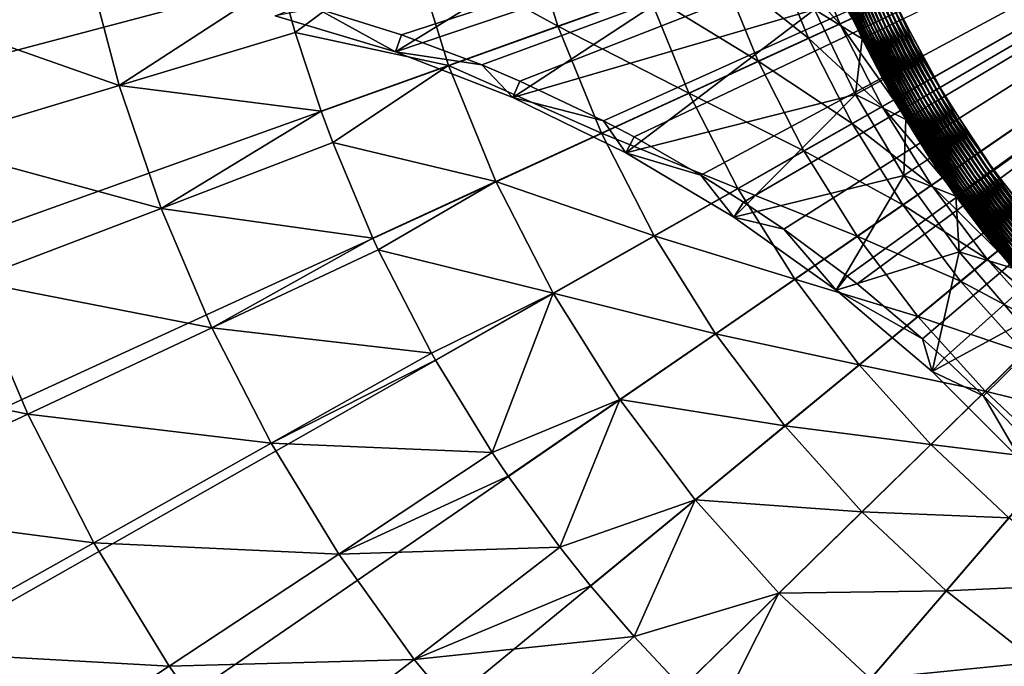
# Model space of a CAD drawing. Extents: x -136 to 136, y -174 to 36.
# Drawn here: x -112 to -105, y -7 to -3 of the extents above; entities that cross this region are included whole.
import ezdxf

# ---------------------------------------------------------------- set-up
doc = ezdxf.new("R2010")
doc.units = 0
doc.header["$MEASUREMENT"] = 0
doc.layers.add('L1', color=7, linetype='Continuous')
doc.layers.add('L4', color=7, linetype='Continuous')

msp = doc.modelspace()

# ---------------------------------------------------------------- linework, layer by layer
at = {"layer": 'L1', "color": 7}
for points in [[(-109.8856, -2.856066, 62.47882), (-109.3248, -3.030557, 62.48077), (-100, 0, 62.5)], [(-109.3248, -3.030557, 62.48077), (-108.7971, -3.228287, 62.48244), (-100, 0, 62.5)], [(-108.7971, -3.228287, 62.48244), (-108.5458, -3.334512, 62.48317), (-100, 0, 62.5)], [(-108.5458, -3.334512, 62.48317), (-107.9972, -3.595025, 62.48462), (-100, 0, 62.5)], [(-107.9972, -3.595025, 62.48462), (-107.7945, -3.701764, 62.48511), (-100, 0, 62.5)], [(-107.7945, -3.701764, 62.48511), (-107.3572, -3.952711, 62.48605), (-100, 0, 62.5)], [(-107.3572, -3.952711, 62.48605), (-107.0761, -4.129805, 62.48658), (-100, 0, 62.5)], [(-107.0761, -4.129805, 62.48658), (-106.8124, -4.308092, 62.48701), (-100, 0, 62.5)], [(-106.8124, -4.308092, 62.48701), (-106.3956, -4.61571, 62.48756), (-100, 0, 62.5)], [(-106.3956, -4.61571, 62.48756), (-106.331, -4.666373, 62.48763), (-100, 0, 62.5)], [(-100, 0, 62.5), (-106.331, -4.666373, 62.48763), (-105.9002, -5.027241, 62.48798)], [(-100, 0, 37), (-105.7538, -3.432912, 37), (-106.0276, -2.925583, 37)], [(-105.9002, -5.027241, 62.48798), (-105.7575, -5.15616, 62.48805), (-100, 0, 62.5)], [(-105.7575, -5.15616, 62.48805), (-105.4991, -5.402605, 62.48811), (-100, 0, 62.5)], [(-100, 0, 37), (-105.4373, -3.914825, 37), (-105.7538, -3.432912, 37)], [(-105.4991, -5.402605, 62.48811), (-105.1662, -5.747463, 62.48806), (-100, 0, 62.5)], [(-105.0807, -4.367753, 37), (-105.4373, -3.914825, 37), (-100, 0, 37)], [(-107.0034, -1.68935, 49), (-109.363, -3.141828, 49), (-110.1551, -2.905997, 49)], [(-106.8323, -2.285146, 49), (-109.363, -3.141828, 49), (-107.0034, -1.68935, 49)], [(-106.8323, -2.285146, 49), (-108.593, -3.442267, 49), (-109.363, -3.141828, 49)], [(-106.6106, -2.864024, 49), (-108.593, -3.442267, 49), (-106.8323, -2.285146, 49)], [(-106.4159, -2.457547, 37.05309), (-106.1809, -2.999989, 37.05309), (-106.4352, -2.464932, 37.0687)], [(-106.3954, -2.449708, 37.03932), (-106.1612, -2.99042, 37.03932), (-106.4159, -2.457547, 37.05309)], [(-106.4159, -2.457547, 37.05309), (-106.1612, -2.99042, 37.03932), (-106.1809, -2.999989, 37.05309)], [(-106.3739, -2.441474, 37.0275), (-106.1404, -2.980368, 37.0275), (-106.3954, -2.449708, 37.03932)], [(-106.3954, -2.449708, 37.03932), (-106.1404, -2.980368, 37.0275), (-106.1612, -2.99042, 37.03932)], [(-106.3515, -2.432905, 37.0177), (-106.1189, -2.969909, 37.0177), (-106.3739, -2.441474, 37.0275)], [(-106.3739, -2.441474, 37.0275), (-106.1189, -2.969909, 37.0177), (-106.1404, -2.980368, 37.0275)], [(-106.3285, -2.424067, 37.01), (-106.0967, -2.959119, 37.01), (-106.3515, -2.432905, 37.0177)], [(-106.3515, -2.432905, 37.0177), (-106.0967, -2.959119, 37.01), (-106.1189, -2.969909, 37.0177)], [(-106.3049, -2.415024, 37.00446), (-106.0739, -2.94808, 37.00446), (-106.3285, -2.424067, 37.01)], [(-106.3285, -2.424067, 37.01), (-106.0739, -2.94808, 37.00446), (-106.0967, -2.959119, 37.01)], [(-106.2809, -2.405843, 37.00112), (-106.0508, -2.936874, 37.00112), (-106.3049, -2.415024, 37.00446)], [(-106.3049, -2.415024, 37.00446), (-106.0508, -2.936874, 37.00112), (-106.0739, -2.94808, 37.00446)], [(-106.2809, -2.405843, 37.00112), (-106.0276, -2.925583, 37), (-106.0508, -2.936874, 37.00112)], [(-106.5319, -2.501972, 37.24333), (-106.2926, -3.05422, 37.24333), (-106.5354, -2.503327, 37.26893)], [(-106.5354, -2.503327, 37.26893), (-106.2926, -3.05422, 37.24333), (-106.296, -3.055874, 37.26893)], [(-106.296, -3.055874, 37.26893), (-106.4231, -2.7828, 37.29476), (-106.5354, -2.503327, 37.26893)], [(-106.5263, -2.499833, 37.21815), (-106.2872, -3.051609, 37.21815), (-106.5319, -2.501972, 37.24333)], [(-106.5319, -2.501972, 37.24333), (-106.2872, -3.051609, 37.21815), (-106.2926, -3.05422, 37.24333)], [(-106.5187, -2.496925, 37.19358), (-106.2799, -3.048059, 37.19358), (-106.5263, -2.499833, 37.21815)], [(-106.5263, -2.499833, 37.21815), (-106.2799, -3.048059, 37.19358), (-106.2872, -3.051609, 37.21815)], [(-106.5091, -2.493271, 37.1698), (-106.2707, -3.043598, 37.1698), (-106.5187, -2.496925, 37.19358)], [(-106.5187, -2.496925, 37.19358), (-106.2707, -3.043598, 37.1698), (-106.2799, -3.048059, 37.19358)], [(-106.4977, -2.488897, 37.14699), (-106.2597, -3.038259, 37.14699), (-106.5091, -2.493271, 37.1698)], [(-106.5091, -2.493271, 37.1698), (-106.2597, -3.038259, 37.14699), (-106.2707, -3.043598, 37.1698)], [(-106.4845, -2.483836, 37.12532), (-106.247, -3.032081, 37.12532), (-106.4977, -2.488897, 37.14699)], [(-106.4977, -2.488897, 37.14699), (-106.247, -3.032081, 37.12532), (-106.2597, -3.038259, 37.14699)], [(-106.4696, -2.478126, 37.10494), (-106.2326, -3.02511, 37.10494), (-106.4845, -2.483836, 37.12532)], [(-106.4845, -2.483836, 37.12532), (-106.2326, -3.02511, 37.10494), (-106.247, -3.032081, 37.12532)], [(-106.4531, -2.471809, 37.08602), (-106.2167, -3.017399, 37.08602), (-106.4696, -2.478126, 37.10494)], [(-106.4696, -2.478126, 37.10494), (-106.2167, -3.017399, 37.08602), (-106.2326, -3.02511, 37.10494)], [(-106.4352, -2.464932, 37.0687), (-106.1994, -3.009005, 37.0687), (-106.4531, -2.471809, 37.08602)], [(-106.4531, -2.471809, 37.08602), (-106.1994, -3.009005, 37.0687), (-106.2167, -3.017399, 37.08602)], [(-106.4352, -2.464932, 37.0687), (-106.1809, -2.999989, 37.05309), (-106.1994, -3.009005, 37.0687)], [(-106.6106, -2.864024, 49), (-106.4231, -2.7828, 37.29476), (-106.2974, -3.056559, 37.29476)], [(-106.296, -3.055874, 37.26893), (-106.2974, -3.056559, 37.29476), (-106.4231, -2.7828, 37.29476)], [(-109.8856, -2.856066, 62.47882), (-110.1551, -2.905997, 49), (-109.363, -3.141828, 49)], [(-109.8856, -2.856066, 62.47882), (-109.363, -3.141828, 49), (-109.3248, -3.030557, 62.48077)], [(-106.6106, -2.864024, 49), (-107.8505, -3.805263, 49), (-108.593, -3.442267, 49)], [(-106.3399, -3.421698, 49), (-107.8505, -3.805263, 49), (-106.6106, -2.864024, 49)], [(-106.6106, -2.864024, 49), (-106.2974, -3.056559, 37.29476), (-106.3399, -3.421698, 49)], [(-106.1189, -2.969909, 37.0177), (-105.8409, -3.484924, 37.0177), (-106.1404, -2.980368, 37.0275)], [(-106.0967, -2.959119, 37.01), (-105.8197, -3.472263, 37.01), (-106.1189, -2.969909, 37.0177)], [(-106.1189, -2.969909, 37.0177), (-105.8197, -3.472263, 37.01), (-105.8409, -3.484924, 37.0177)], [(-106.0739, -2.94808, 37.00446), (-105.798, -3.45931, 37.00446), (-106.0967, -2.959119, 37.01)], [(-106.0967, -2.959119, 37.01), (-105.798, -3.45931, 37.00446), (-105.8197, -3.472263, 37.01)], [(-106.0508, -2.936874, 37.00112), (-105.776, -3.44616, 37.00112), (-106.0739, -2.94808, 37.00446)], [(-106.0739, -2.94808, 37.00446), (-105.776, -3.44616, 37.00112), (-105.798, -3.45931, 37.00446)], [(-106.0276, -2.925583, 37), (-105.7538, -3.432912, 37), (-106.0508, -2.936874, 37.00112)], [(-106.0508, -2.936874, 37.00112), (-105.7538, -3.432912, 37), (-105.776, -3.44616, 37.00112)], [(-109.3248, -3.030557, 62.48077), (-109.363, -3.141828, 49), (-108.7971, -3.228287, 62.48244)], [(-106.2597, -3.038259, 37.14699), (-105.9754, -3.565127, 37.14699), (-106.2707, -3.043598, 37.1698)], [(-106.247, -3.032081, 37.12532), (-105.9632, -3.557877, 37.12532), (-106.2597, -3.038259, 37.14699)], [(-106.2597, -3.038259, 37.14699), (-105.9632, -3.557877, 37.12532), (-105.9754, -3.565127, 37.14699)], [(-106.2326, -3.02511, 37.10494), (-105.9495, -3.549698, 37.10494), (-106.247, -3.032081, 37.12532)], [(-106.247, -3.032081, 37.12532), (-105.9495, -3.549698, 37.10494), (-105.9632, -3.557877, 37.12532)], [(-106.2167, -3.017399, 37.08602), (-105.9343, -3.54065, 37.08602), (-106.2326, -3.02511, 37.10494)], [(-106.2326, -3.02511, 37.10494), (-105.9343, -3.54065, 37.08602), (-105.9495, -3.549698, 37.10494)], [(-106.1994, -3.009005, 37.0687), (-105.9178, -3.530799, 37.0687), (-106.2167, -3.017399, 37.08602)], [(-106.2167, -3.017399, 37.08602), (-105.9178, -3.530799, 37.0687), (-105.9343, -3.54065, 37.08602)], [(-106.1809, -2.999989, 37.05309), (-105.9001, -3.520221, 37.05309), (-106.1994, -3.009005, 37.0687)], [(-106.1994, -3.009005, 37.0687), (-105.9001, -3.520221, 37.05309), (-105.9178, -3.530799, 37.0687)], [(-106.1612, -2.99042, 37.03932), (-105.8813, -3.508992, 37.03932), (-106.1809, -2.999989, 37.05309)], [(-106.1809, -2.999989, 37.05309), (-105.8813, -3.508992, 37.03932), (-105.9001, -3.520221, 37.05309)], [(-106.1404, -2.980368, 37.0275), (-105.8615, -3.497197, 37.0275), (-106.1612, -2.99042, 37.03932)], [(-106.1612, -2.99042, 37.03932), (-105.8615, -3.497197, 37.0275), (-105.8813, -3.508992, 37.03932)], [(-106.1404, -2.980368, 37.0275), (-105.8409, -3.484924, 37.0177), (-105.8615, -3.497197, 37.0275)], [(-106.3399, -3.421698, 49), (-106.2974, -3.056559, 37.29476), (-106.1601, -3.324657, 37.29476)], [(-106.1601, -3.324657, 37.29476), (-106.2974, -3.056559, 37.29476), (-106.296, -3.055874, 37.26893)], [(-106.2926, -3.05422, 37.24333), (-106.0067, -3.583856, 37.24333), (-106.296, -3.055874, 37.26893)], [(-106.296, -3.055874, 37.26893), (-106.0067, -3.583856, 37.24333), (-106.01, -3.585797, 37.26893)], [(-106.296, -3.055874, 37.26893), (-106.01, -3.585797, 37.26893), (-106.1601, -3.324657, 37.29476)], [(-106.2872, -3.051609, 37.21815), (-106.0016, -3.580791, 37.21815), (-106.2926, -3.05422, 37.24333)], [(-106.2926, -3.05422, 37.24333), (-106.0016, -3.580791, 37.21815), (-106.0067, -3.583856, 37.24333)], [(-106.2799, -3.048059, 37.19358), (-105.9946, -3.576626, 37.19358), (-106.2872, -3.051609, 37.21815)], [(-106.2872, -3.051609, 37.21815), (-105.9946, -3.576626, 37.19358), (-106.0016, -3.580791, 37.21815)], [(-106.2707, -3.043598, 37.1698), (-105.9859, -3.571392, 37.1698), (-106.2799, -3.048059, 37.19358)], [(-106.2799, -3.048059, 37.19358), (-105.9859, -3.571392, 37.1698), (-105.9946, -3.576626, 37.19358)], [(-106.2707, -3.043598, 37.1698), (-105.9754, -3.565127, 37.14699), (-105.9859, -3.571392, 37.1698)], [(-108.7971, -3.228287, 62.48244), (-109.363, -3.141828, 49), (-108.593, -3.442267, 49)], [(-108.7971, -3.228287, 62.48244), (-108.593, -3.442267, 49), (-108.5458, -3.334512, 62.48317)], [(-108.5458, -3.334512, 62.48317), (-108.593, -3.442267, 49), (-107.9972, -3.595025, 62.48462)], [(-106.3399, -3.421698, 49), (-106.1601, -3.324657, 37.29476), (-106.0113, -3.5866, 37.29476)], [(-106.01, -3.585797, 37.26893), (-106.0113, -3.5866, 37.29476), (-106.1601, -3.324657, 37.29476)], [(-106.3399, -3.421698, 49), (-107.1405, -4.228335, 49), (-107.8505, -3.805263, 49)], [(-106.0223, -3.954038, 49), (-107.1405, -4.228335, 49), (-106.3399, -3.421698, 49)], [(-106.3399, -3.421698, 49), (-106.0113, -3.5866, 37.29476), (-106.0223, -3.954038, 49)], [(-107.9972, -3.595025, 62.48462), (-108.593, -3.442267, 49), (-107.8505, -3.805263, 49)], [(-105.8409, -3.484924, 37.0177), (-105.5197, -3.974138, 37.0177), (-105.8615, -3.497197, 37.0275)], [(-105.8197, -3.472263, 37.01), (-105.4997, -3.9597, 37.01), (-105.8409, -3.484924, 37.0177)], [(-105.8409, -3.484924, 37.0177), (-105.4997, -3.9597, 37.01), (-105.5197, -3.974138, 37.0177)], [(-105.798, -3.45931, 37.00446), (-105.4792, -3.944928, 37.00446), (-105.8197, -3.472263, 37.01)], [(-105.8197, -3.472263, 37.01), (-105.4792, -3.944928, 37.00446), (-105.4997, -3.9597, 37.01)], [(-105.776, -3.44616, 37.00112), (-105.4583, -3.929933, 37.00112), (-105.798, -3.45931, 37.00446)], [(-105.798, -3.45931, 37.00446), (-105.4583, -3.929933, 37.00112), (-105.4792, -3.944928, 37.00446)], [(-105.7538, -3.432912, 37), (-105.4373, -3.914825, 37), (-105.776, -3.44616, 37.00112)], [(-105.776, -3.44616, 37.00112), (-105.4373, -3.914825, 37), (-105.4583, -3.929933, 37.00112)], [(-105.9632, -3.557877, 37.12532), (-105.6353, -4.057333, 37.12532), (-105.9754, -3.565127, 37.14699)], [(-105.9495, -3.549698, 37.10494), (-105.6223, -4.048005, 37.10494), (-105.9632, -3.557877, 37.12532)], [(-105.9632, -3.557877, 37.12532), (-105.6223, -4.048005, 37.10494), (-105.6353, -4.057333, 37.12532)], [(-105.9343, -3.54065, 37.08602), (-105.608, -4.037687, 37.08602), (-105.9495, -3.549698, 37.10494)], [(-105.9495, -3.549698, 37.10494), (-105.608, -4.037687, 37.08602), (-105.6223, -4.048005, 37.10494)], [(-105.9178, -3.530799, 37.0687), (-105.5924, -4.026453, 37.0687), (-105.9343, -3.54065, 37.08602)], [(-105.9343, -3.54065, 37.08602), (-105.5924, -4.026453, 37.0687), (-105.608, -4.037687, 37.08602)], [(-105.9001, -3.520221, 37.05309), (-105.5756, -4.01439, 37.05309), (-105.9178, -3.530799, 37.0687)], [(-105.9178, -3.530799, 37.0687), (-105.5756, -4.01439, 37.05309), (-105.5924, -4.026453, 37.0687)], [(-105.8813, -3.508992, 37.03932), (-105.5579, -4.001584, 37.03932), (-105.9001, -3.520221, 37.05309)], [(-105.9001, -3.520221, 37.05309), (-105.5579, -4.001584, 37.03932), (-105.5756, -4.01439, 37.05309)], [(-105.8615, -3.497197, 37.0275), (-105.5392, -3.988134, 37.0275), (-105.8813, -3.508992, 37.03932)], [(-105.8813, -3.508992, 37.03932), (-105.5392, -3.988134, 37.0275), (-105.5579, -4.001584, 37.03932)], [(-105.8615, -3.497197, 37.0275), (-105.5197, -3.974138, 37.0177), (-105.5392, -3.988134, 37.0275)], [(-107.9972, -3.595025, 62.48462), (-107.8505, -3.805263, 49), (-107.7945, -3.701764, 62.48511)], [(-106.0223, -3.954038, 49), (-106.0113, -3.5866, 37.29476), (-105.8515, -3.841901, 37.29476)], [(-106.01, -3.585797, 37.26893), (-105.8515, -3.841901, 37.29476), (-106.0113, -3.5866, 37.29476)], [(-106.0067, -3.583856, 37.24333), (-105.6764, -4.086958, 37.24333), (-106.01, -3.585797, 37.26893)], [(-106.01, -3.585797, 37.26893), (-105.6764, -4.086958, 37.24333), (-105.6795, -4.089172, 37.26893)], [(-105.6795, -4.089172, 37.26893), (-105.8515, -3.841901, 37.29476), (-106.01, -3.585797, 37.26893)], [(-106.0016, -3.580791, 37.21815), (-105.6716, -4.083463, 37.21815), (-106.0067, -3.583856, 37.24333)], [(-106.0067, -3.583856, 37.24333), (-105.6716, -4.083463, 37.21815), (-105.6764, -4.086958, 37.24333)], [(-105.9946, -3.576626, 37.19358), (-105.665, -4.078714, 37.19358), (-106.0016, -3.580791, 37.21815)], [(-106.0016, -3.580791, 37.21815), (-105.665, -4.078714, 37.19358), (-105.6716, -4.083463, 37.21815)], [(-105.9859, -3.571392, 37.1698), (-105.6567, -4.072744, 37.1698), (-105.9946, -3.576626, 37.19358)], [(-105.9946, -3.576626, 37.19358), (-105.6567, -4.072744, 37.1698), (-105.665, -4.078714, 37.19358)], [(-105.9754, -3.565127, 37.14699), (-105.6468, -4.0656, 37.14699), (-105.9859, -3.571392, 37.1698)], [(-105.9859, -3.571392, 37.1698), (-105.6468, -4.0656, 37.14699), (-105.6567, -4.072744, 37.1698)], [(-105.9754, -3.565127, 37.14699), (-105.6353, -4.057333, 37.12532), (-105.6468, -4.0656, 37.14699)], [(-107.7945, -3.701764, 62.48511), (-107.8505, -3.805263, 49), (-107.3572, -3.952711, 62.48605)], [(-107.3572, -3.952711, 62.48605), (-107.8505, -3.805263, 49), (-107.1405, -4.228335, 49)], [(-106.0223, -3.954038, 49), (-105.8515, -3.841901, 37.29476), (-105.6808, -4.090087, 37.29476)], [(-105.6795, -4.089172, 37.26893), (-105.6808, -4.090087, 37.29476), (-105.8515, -3.841901, 37.29476)], [(-105.4792, -3.944928, 37.00446), (-105.1198, -4.40134, 37.00446), (-105.4997, -3.9597, 37.01)], [(-105.4583, -3.929933, 37.00112), (-105.1003, -4.384609, 37.00112), (-105.4792, -3.944928, 37.00446)], [(-105.4792, -3.944928, 37.00446), (-105.1003, -4.384609, 37.00112), (-105.1198, -4.40134, 37.00446)], [(-105.4373, -3.914825, 37), (-105.0807, -4.367753, 37), (-105.4583, -3.929933, 37.00112)], [(-105.4583, -3.929933, 37.00112), (-105.0807, -4.367753, 37), (-105.1003, -4.384609, 37.00112)], [(-107.3572, -3.952711, 62.48605), (-107.1405, -4.228335, 49), (-107.0761, -4.129805, 62.48658)], [(-106.0223, -3.954038, 49), (-106.4679, -4.708595, 49), (-107.1405, -4.228335, 49)], [(-105.6601, -4.457104, 49), (-106.4679, -4.708595, 49), (-106.0223, -3.954038, 49)], [(-106.0223, -3.954038, 49), (-105.6808, -4.090087, 37.29476), (-105.6601, -4.457104, 49)], [(-105.5579, -4.001584, 37.03932), (-105.1933, -4.464551, 37.03932), (-105.5756, -4.01439, 37.05309)], [(-105.5392, -3.988134, 37.0275), (-105.1758, -4.449544, 37.0275), (-105.5579, -4.001584, 37.03932)], [(-105.5579, -4.001584, 37.03932), (-105.1758, -4.449544, 37.0275), (-105.1933, -4.464551, 37.03932)], [(-105.5197, -3.974138, 37.0177), (-105.1577, -4.433929, 37.0177), (-105.5392, -3.988134, 37.0275)], [(-105.5392, -3.988134, 37.0275), (-105.1577, -4.433929, 37.0177), (-105.1758, -4.449544, 37.0275)], [(-105.4997, -3.9597, 37.01), (-105.1389, -4.41782, 37.01), (-105.5197, -3.974138, 37.0177)], [(-105.5197, -3.974138, 37.0177), (-105.1389, -4.41782, 37.01), (-105.1577, -4.433929, 37.0177)], [(-105.4997, -3.9597, 37.01), (-105.1198, -4.40134, 37.00446), (-105.1389, -4.41782, 37.01)], [(-105.6567, -4.072744, 37.1698), (-105.2856, -4.543943, 37.1698), (-105.665, -4.078714, 37.19358)], [(-105.6468, -4.0656, 37.14699), (-105.2764, -4.535972, 37.14699), (-105.6567, -4.072744, 37.1698)], [(-105.6567, -4.072744, 37.1698), (-105.2764, -4.535972, 37.14699), (-105.2856, -4.543943, 37.1698)], [(-105.6353, -4.057333, 37.12532), (-105.2656, -4.526749, 37.12532), (-105.6468, -4.0656, 37.14699)], [(-105.6468, -4.0656, 37.14699), (-105.2656, -4.526749, 37.12532), (-105.2764, -4.535972, 37.14699)], [(-105.6223, -4.048005, 37.10494), (-105.2535, -4.516342, 37.10494), (-105.6353, -4.057333, 37.12532)], [(-105.6353, -4.057333, 37.12532), (-105.2535, -4.516342, 37.10494), (-105.2656, -4.526749, 37.12532)], [(-105.608, -4.037687, 37.08602), (-105.2401, -4.50483, 37.08602), (-105.6223, -4.048005, 37.10494)], [(-105.6223, -4.048005, 37.10494), (-105.2401, -4.50483, 37.08602), (-105.2535, -4.516342, 37.10494)], [(-105.5924, -4.026453, 37.0687), (-105.2256, -4.492297, 37.0687), (-105.608, -4.037687, 37.08602)], [(-105.608, -4.037687, 37.08602), (-105.2256, -4.492297, 37.0687), (-105.2401, -4.50483, 37.08602)], [(-105.5756, -4.01439, 37.05309), (-105.2099, -4.478837, 37.05309), (-105.5924, -4.026453, 37.0687)], [(-105.5924, -4.026453, 37.0687), (-105.2099, -4.478837, 37.05309), (-105.2256, -4.492297, 37.0687)], [(-105.5756, -4.01439, 37.05309), (-105.1933, -4.464551, 37.03932), (-105.2099, -4.478837, 37.05309)], [(-107.0761, -4.129805, 62.48658), (-107.1405, -4.228335, 49), (-106.8124, -4.308092, 62.48701)], [(-105.4995, -4.3307, 37.29476), (-105.6808, -4.090087, 37.29476), (-105.6795, -4.089172, 37.26893)], [(-105.6601, -4.457104, 49), (-105.6808, -4.090087, 37.29476), (-105.4995, -4.3307, 37.29476)], [(-105.6764, -4.086958, 37.24333), (-105.3041, -4.559801, 37.24333), (-105.6795, -4.089172, 37.26893)], [(-105.6795, -4.089172, 37.26893), (-105.3041, -4.559801, 37.24333), (-105.307, -4.562271, 37.26893)], [(-105.6795, -4.089172, 37.26893), (-105.307, -4.562271, 37.26893), (-105.4995, -4.3307, 37.29476)], [(-105.6716, -4.083463, 37.21815), (-105.2995, -4.555903, 37.21815), (-105.6764, -4.086958, 37.24333)], [(-105.6764, -4.086958, 37.24333), (-105.2995, -4.555903, 37.21815), (-105.3041, -4.559801, 37.24333)], [(-105.665, -4.078714, 37.19358), (-105.2934, -4.550604, 37.19358), (-105.6716, -4.083463, 37.21815)], [(-105.6716, -4.083463, 37.21815), (-105.2934, -4.550604, 37.19358), (-105.2995, -4.555903, 37.21815)], [(-105.665, -4.078714, 37.19358), (-105.2856, -4.543943, 37.1698), (-105.2934, -4.550604, 37.19358)], [(-106.8124, -4.308092, 62.48701), (-107.1405, -4.228335, 49), (-106.4679, -4.708595, 49)], [(-106.8124, -4.308092, 62.48701), (-106.4679, -4.708595, 49), (-106.3956, -4.61571, 62.48756)], [(-105.6601, -4.457104, 49), (-105.4995, -4.3307, 37.29476), (-105.3081, -4.563293, 37.29476)], [(-105.307, -4.562271, 37.26893), (-105.3081, -4.563293, 37.29476), (-105.4995, -4.3307, 37.29476)], [(-105.6601, -4.457104, 49), (-105.8372, -5.242761, 49), (-106.4679, -4.708595, 49)], [(-105.256, -4.927171, 49), (-105.8372, -5.242761, 49), (-105.6601, -4.457104, 49)], [(-105.6601, -4.457104, 49), (-105.3081, -4.563293, 37.29476), (-105.256, -4.927171, 49)], [(-106.4679, -4.708595, 49), (-106.331, -4.666373, 62.48763), (-106.3956, -4.61571, 62.48756)], [(-106.4679, -4.708595, 49), (-105.9002, -5.027241, 62.48798), (-106.331, -4.666373, 62.48763)], [(-105.8372, -5.242761, 49), (-105.9002, -5.027241, 62.48798), (-106.4679, -4.708595, 49)], [(-105.256, -4.927171, 49), (-105.2528, -5.827184, 49), (-105.8372, -5.242761, 49)], [(-105.8372, -5.242761, 49), (-105.7575, -5.15616, 62.48805), (-105.9002, -5.027241, 62.48798)], [(-105.8372, -5.242761, 49), (-105.4991, -5.402605, 62.48811), (-105.7575, -5.15616, 62.48805)], [(-105.2528, -5.827184, 49), (-105.4991, -5.402605, 62.48811), (-105.8372, -5.242761, 49)], [(-105.2528, -5.827184, 49), (-105.1662, -5.747463, 62.48806), (-105.4991, -5.402605, 62.48811)]]:
    msp.add_3dface(points, dxfattribs=at)
at = {"layer": 'L4', "color": 7}
for points in [[(-100, 0), (-129.5566, -5.138794), (-129.8889, -2.578944)], [(-129.0054, -7.660599), (-129.5566, -5.138794), (-100, 0)], [(-100, 0), (-128.2395, -10.12569), (-129.0054, -7.660599)], [(-100, 0), (-127.2645, -12.51581), (-128.2395, -10.12569)], [(-126.0877, -14.81327), (-127.2645, -12.51581), (-100, 0)], [(-100, 0), (-124.7177, -17.00105), (-126.0877, -14.81327)], [(-100, 0), (-123.1647, -19.06297), (-124.7177, -17.00105)], [(-121.4402, -20.98375), (-123.1647, -19.06297), (-100, 0)], [(-100, 0), (-119.557, -22.74917), (-121.4402, -20.98375)], [(-100, 0), (-117.5289, -24.34617), (-119.557, -22.74917)], [(-115.3711, -25.76292), (-117.5289, -24.34617), (-100, 0)], [(-100, 0), (-113.0995, -26.98893), (-115.3711, -25.76292)], [(-100, 0), (-110.7309, -28.01512), (-113.0995, -26.98893)], [(-108.2829, -28.83389), (-110.7309, -28.01512), (-100, 0)], [(-100, 0), (-105.7735, -29.43919), (-108.2829, -28.83389)], [(-100, 0, 37), (-106.0904, -2.795801, 37), (-105.8275, -3.309012, 37)], [(-105.8275, -3.309012, 37), (-105.5215, -3.797723, 37), (-100, 0, 37)], [(-100, 0), (-103.2214, -29.82654), (-105.7735, -29.43919)], [(-100, 0, 37), (-105.5215, -3.797723, 37), (-105.1746, -4.258317, 37)], [(-108.5215, -2.250619, 26.55308), (-109.2591, -2.445418, 24.62737), (-108.2965, -2.97484, 26.55308)], [(-108.5215, -2.250619, 26.55308), (-108.2965, -2.97484, 26.55308), (-107.7011, -2.761336, 28.52543)], [(-106.6745, -2.393223, 34.6335), (-106.8882, -2.469877, 32.57468), (-106.444, -2.958132, 34.6335)], [(-106.6745, -2.393223, 34.6335), (-106.444, -2.958132, 34.6335), (-106.363, -2.920954, 36.70289)], [(-110.1194, -2.67262, 22.75691), (-110.0226, -3.01535, 22.75691), (-109.2591, -2.445418, 24.62737)], [(-109.2591, -2.445418, 24.62737), (-110.0226, -3.01535, 22.75691), (-109.0146, -3.232324, 24.62737)], [(-109.2591, -2.445418, 24.62737), (-109.0146, -3.232324, 24.62737), (-108.2965, -2.97484, 26.55308)], [(-106.8882, -2.469877, 32.57468), (-107.231, -2.592764, 30.53562), (-106.6504, -3.052879, 32.57468)], [(-106.8882, -2.469877, 32.57468), (-106.6504, -3.052879, 32.57468), (-106.444, -2.958132, 34.6335)], [(-111.1801, -3.363579, 20.58103), (-111.3958, -2.538514, 20.58103), (-112.6993, -2.828888, 18.48056)], [(-110.1194, -2.67262, 22.75691), (-111.3958, -2.538514, 20.58103), (-111.1801, -3.363579, 20.58103)], [(-107.231, -2.592764, 30.53562), (-107.7011, -2.761336, 28.52543), (-106.9813, -3.204773, 30.53562)], [(-107.231, -2.592764, 30.53562), (-106.9813, -3.204773, 30.53562), (-106.6504, -3.052879, 32.57468)], [(-111.1801, -3.363579, 20.58103), (-110.0226, -3.01535, 22.75691), (-110.1194, -2.67262, 22.75691)], [(-107.7011, -2.761336, 28.52543), (-108.2965, -2.97484, 26.55308), (-107.4352, -3.413136, 28.52543)], [(-107.7011, -2.761336, 28.52543), (-107.4352, -3.413136, 28.52543), (-106.9813, -3.204773, 30.53562)], [(-111.1801, -3.363579, 20.58103), (-112.6993, -2.828888, 18.48056), (-112.4589, -3.748331, 18.48056)], [(-106.1831, -2.838357, 36.98213), (-106.205, -2.848392, 36.97223), (-105.9371, -3.371256, 36.97223)], [(-106.1605, -2.828001, 36.9899), (-106.1831, -2.838357, 36.98213), (-105.9162, -3.359378, 36.98213)], [(-106.1831, -2.838357, 36.98213), (-105.9371, -3.371256, 36.97223), (-105.9162, -3.359378, 36.98213)], [(-106.1375, -2.817403, 36.9955), (-106.1605, -2.828001, 36.9899), (-105.8946, -3.347122, 36.9899)], [(-106.1605, -2.828001, 36.9899), (-105.9162, -3.359378, 36.98213), (-105.8946, -3.347122, 36.9899)], [(-106.114, -2.806643, 36.99887), (-106.1375, -2.817403, 36.9955), (-105.8725, -3.334579, 36.9955)], [(-106.1375, -2.817403, 36.9955), (-105.8946, -3.347122, 36.9899), (-105.8725, -3.334579, 36.9955)], [(-105.8501, -3.321843, 36.99887), (-106.0904, -2.795801, 37), (-106.114, -2.806643, 36.99887)], [(-106.114, -2.806643, 36.99887), (-105.8725, -3.334579, 36.9955), (-105.8501, -3.321843, 36.99887)], [(-105.8501, -3.321843, 36.99887), (-105.8275, -3.309012, 37), (-106.0904, -2.795801, 37)], [(-106.3367, -2.908863, 36.82867), (-106.3459, -2.913088, 36.80471), (-106.072, -3.447828, 36.80471)], [(-106.3256, -2.903788, 36.85166), (-106.3367, -2.908863, 36.82867), (-106.0632, -3.442827, 36.82867)], [(-106.3367, -2.908863, 36.82867), (-106.072, -3.447828, 36.80471), (-106.0632, -3.442827, 36.82867)], [(-106.3128, -2.897901, 36.87351), (-106.3256, -2.903788, 36.85166), (-106.0526, -3.436821, 36.85166)], [(-106.3256, -2.903788, 36.85166), (-106.0632, -3.442827, 36.82867), (-106.0526, -3.436821, 36.85166)], [(-106.2983, -2.891247, 36.89406), (-106.3128, -2.897901, 36.87351), (-106.0403, -3.429853, 36.87351)], [(-106.3128, -2.897901, 36.87351), (-106.0526, -3.436821, 36.85166), (-106.0403, -3.429853, 36.87351)], [(-106.2823, -2.883875, 36.91315), (-106.2983, -2.891247, 36.89406), (-106.0265, -3.421977, 36.89406)], [(-106.2983, -2.891247, 36.89406), (-106.0403, -3.429853, 36.87351), (-106.0265, -3.421977, 36.89406)], [(-106.2648, -2.875841, 36.93064), (-106.2823, -2.883875, 36.91315), (-106.0111, -3.413252, 36.91315)], [(-106.2823, -2.883875, 36.91315), (-106.0265, -3.421977, 36.89406), (-106.0111, -3.413252, 36.91315)], [(-106.2459, -2.867205, 36.94639), (-106.2648, -2.875841, 36.93064), (-105.9943, -3.403743, 36.93064)], [(-106.2648, -2.875841, 36.93064), (-106.0111, -3.413252, 36.91315), (-105.9943, -3.403743, 36.93064)], [(-106.226, -2.858033, 36.96029), (-106.2459, -2.867205, 36.94639), (-105.9763, -3.393522, 36.94639)], [(-106.2459, -2.867205, 36.94639), (-105.9943, -3.403743, 36.93064), (-105.9763, -3.393522, 36.94639)], [(-106.205, -2.848392, 36.97223), (-106.226, -2.858033, 36.96029), (-105.9572, -3.382666, 36.96029)], [(-106.226, -2.858033, 36.96029), (-105.9763, -3.393522, 36.94639), (-105.9572, -3.382666, 36.96029)], [(-106.205, -2.848392, 36.97223), (-105.9572, -3.382666, 36.96029), (-105.9371, -3.371256, 36.97223)], [(-108.2965, -2.97484, 26.55308), (-109.0146, -3.232324, 24.62737), (-108.0101, -3.677038, 26.55308)], [(-108.2965, -2.97484, 26.55308), (-108.0101, -3.677038, 26.55308), (-107.4352, -3.413136, 28.52543)], [(-106.444, -2.958132, 34.6335), (-106.6504, -3.052879, 32.57468), (-106.1659, -3.50114, 34.6335)], [(-106.363, -2.920954, 36.70289), (-106.444, -2.958132, 34.6335), (-106.0884, -3.457137, 36.70289)], [(-106.444, -2.958132, 34.6335), (-106.1659, -3.50114, 34.6335), (-106.0884, -3.457137, 36.70289)], [(-106.3618, -2.920379, 36.72886), (-106.363, -2.920954, 36.70289), (-106.0884, -3.457137, 36.70289)], [(-106.3585, -2.918868, 36.75462), (-106.3618, -2.920379, 36.72886), (-106.0872, -3.456457, 36.72886)], [(-106.3618, -2.920379, 36.72886), (-106.0884, -3.457137, 36.70289), (-106.0872, -3.456457, 36.72886)], [(-106.3532, -2.916432, 36.77997), (-106.3585, -2.918868, 36.75462), (-106.084, -3.454668, 36.75462)], [(-106.3585, -2.918868, 36.75462), (-106.0872, -3.456457, 36.72886), (-106.084, -3.454668, 36.75462)], [(-106.3459, -2.913088, 36.80471), (-106.3532, -2.916432, 36.77997), (-106.0789, -3.451785, 36.77997)], [(-106.3532, -2.916432, 36.77997), (-106.084, -3.454668, 36.75462), (-106.0789, -3.451785, 36.77997)], [(-106.3459, -2.913088, 36.80471), (-106.0789, -3.451785, 36.77997), (-106.072, -3.447828, 36.80471)], [(-109.8522, -3.532637, 22.75691), (-110.0226, -3.01535, 22.75691), (-111.1801, -3.363579, 20.58103)], [(-110.0226, -3.01535, 22.75691), (-109.8522, -3.532637, 22.75691), (-109.0146, -3.232324, 24.62737)], [(-106.6504, -3.052879, 32.57468), (-106.9813, -3.204773, 30.53562), (-106.3634, -3.61328, 32.57468)], [(-106.6504, -3.052879, 32.57468), (-106.3634, -3.61328, 32.57468), (-106.1659, -3.50114, 34.6335)], [(-109.8522, -3.532637, 22.75691), (-109.7758, -3.738908, 22.75691), (-109.0146, -3.232324, 24.62737)], [(-109.0146, -3.232324, 24.62737), (-109.7758, -3.738908, 22.75691), (-108.7034, -3.995299, 24.62737)], [(-109.0146, -3.232324, 24.62737), (-108.7034, -3.995299, 24.62737), (-108.0101, -3.677038, 26.55308)], [(-106.9813, -3.204773, 30.53562), (-107.4352, -3.413136, 28.52543), (-106.68, -3.793056, 30.53562)], [(-106.9813, -3.204773, 30.53562), (-106.68, -3.793056, 30.53562), (-106.3634, -3.61328, 32.57468)], [(-110.9047, -4.170698, 20.58103), (-111.1801, -3.363579, 20.58103), (-112.4589, -3.748331, 18.48056)], [(-109.8522, -3.532637, 22.75691), (-111.1801, -3.363579, 20.58103), (-110.9047, -4.170698, 20.58103)], [(-105.9162, -3.359378, 36.98213), (-105.9371, -3.371256, 36.97223), (-105.6253, -3.86916, 36.97223)], [(-105.8946, -3.347122, 36.9899), (-105.9162, -3.359378, 36.98213), (-105.6055, -3.855528, 36.98213)], [(-105.9162, -3.359378, 36.98213), (-105.6253, -3.86916, 36.97223), (-105.6055, -3.855528, 36.98213)], [(-105.8725, -3.334579, 36.9955), (-105.8946, -3.347122, 36.9899), (-105.5851, -3.841461, 36.9899)], [(-105.8946, -3.347122, 36.9899), (-105.6055, -3.855528, 36.98213), (-105.5851, -3.841461, 36.9899)], [(-105.8501, -3.321843, 36.99887), (-105.8725, -3.334579, 36.9955), (-105.5641, -3.827066, 36.9955)], [(-105.8725, -3.334579, 36.9955), (-105.5851, -3.841461, 36.9899), (-105.5641, -3.827066, 36.9955)], [(-105.5429, -3.81245, 36.99887), (-105.8275, -3.309012, 37), (-105.8501, -3.321843, 36.99887)], [(-105.8501, -3.321843, 36.99887), (-105.5641, -3.827066, 36.9955), (-105.5429, -3.81245, 36.99887)], [(-105.5429, -3.81245, 36.99887), (-105.5215, -3.797723, 37), (-105.8275, -3.309012, 37)], [(-107.4352, -3.413136, 28.52543), (-108.0101, -3.677038, 26.55308), (-107.1143, -4.039667, 28.52543)], [(-107.4352, -3.413136, 28.52543), (-107.1143, -4.039667, 28.52543), (-106.68, -3.793056, 30.53562)], [(-106.0265, -3.421977, 36.89406), (-106.0403, -3.429853, 36.87351), (-105.7231, -3.936411, 36.87351)], [(-106.0111, -3.413252, 36.91315), (-106.0265, -3.421977, 36.89406), (-105.71, -3.927372, 36.89406)], [(-106.0265, -3.421977, 36.89406), (-105.7231, -3.936411, 36.87351), (-105.71, -3.927372, 36.89406)], [(-105.9943, -3.403743, 36.93064), (-106.0111, -3.413252, 36.91315), (-105.6954, -3.917359, 36.91315)], [(-106.0111, -3.413252, 36.91315), (-105.71, -3.927372, 36.89406), (-105.6954, -3.917359, 36.91315)], [(-105.9763, -3.393522, 36.94639), (-105.9943, -3.403743, 36.93064), (-105.6795, -3.906446, 36.93064)], [(-105.9943, -3.403743, 36.93064), (-105.6954, -3.917359, 36.91315), (-105.6795, -3.906446, 36.93064)], [(-105.9572, -3.382666, 36.96029), (-105.9763, -3.393522, 36.94639), (-105.6625, -3.894715, 36.94639)], [(-105.9763, -3.393522, 36.94639), (-105.6795, -3.906446, 36.93064), (-105.6625, -3.894715, 36.94639)], [(-105.9371, -3.371256, 36.97223), (-105.9572, -3.382666, 36.96029), (-105.6444, -3.882255, 36.96029)], [(-105.9572, -3.382666, 36.96029), (-105.6625, -3.894715, 36.94639), (-105.6444, -3.882255, 36.96029)], [(-105.9371, -3.371256, 36.97223), (-105.6444, -3.882255, 36.96029), (-105.6253, -3.86916, 36.97223)], [(-106.0884, -3.457137, 36.70289), (-106.1659, -3.50114, 34.6335), (-105.7686, -3.967726, 36.70289)], [(-106.0872, -3.456457, 36.72886), (-106.0884, -3.457137, 36.70289), (-105.7686, -3.967726, 36.70289)], [(-106.084, -3.454668, 36.75462), (-106.0872, -3.456457, 36.72886), (-105.7675, -3.966945, 36.72886)], [(-106.0872, -3.456457, 36.72886), (-105.7686, -3.967726, 36.70289), (-105.7675, -3.966945, 36.72886)], [(-106.0789, -3.451785, 36.77997), (-106.084, -3.454668, 36.75462), (-105.7645, -3.964892, 36.75462)], [(-106.084, -3.454668, 36.75462), (-105.7675, -3.966945, 36.72886), (-105.7645, -3.964892, 36.75462)], [(-106.072, -3.447828, 36.80471), (-106.0789, -3.451785, 36.77997), (-105.7597, -3.961582, 36.77997)], [(-106.0789, -3.451785, 36.77997), (-105.7645, -3.964892, 36.75462), (-105.7597, -3.961582, 36.77997)], [(-106.0632, -3.442827, 36.82867), (-106.072, -3.447828, 36.80471), (-105.7531, -3.957041, 36.80471)], [(-106.072, -3.447828, 36.80471), (-105.7597, -3.961582, 36.77997), (-105.7531, -3.957041, 36.80471)], [(-106.0526, -3.436821, 36.85166), (-106.0632, -3.442827, 36.82867), (-105.7448, -3.951302, 36.82867)], [(-106.0632, -3.442827, 36.82867), (-105.7531, -3.957041, 36.80471), (-105.7448, -3.951302, 36.82867)], [(-106.0403, -3.429853, 36.87351), (-106.0526, -3.436821, 36.85166), (-105.7347, -3.944408, 36.85166)], [(-106.0526, -3.436821, 36.85166), (-105.7448, -3.951302, 36.82867), (-105.7347, -3.944408, 36.85166)], [(-106.0403, -3.429853, 36.87351), (-105.7347, -3.944408, 36.85166), (-105.7231, -3.936411, 36.87351)], [(-110.9047, -4.170698, 20.58103), (-109.7758, -3.738908, 22.75691), (-109.8522, -3.532637, 22.75691)], [(-106.1659, -3.50114, 34.6335), (-106.3634, -3.61328, 32.57468), (-105.8421, -4.018227, 34.6335)], [(-106.1659, -3.50114, 34.6335), (-105.8421, -4.018227, 34.6335), (-105.7686, -3.967726, 36.70289)], [(-106.3634, -3.61328, 32.57468), (-106.68, -3.793056, 30.53562), (-106.0292, -4.146928, 32.57468)], [(-106.3634, -3.61328, 32.57468), (-106.0292, -4.146928, 32.57468), (-105.8421, -4.018227, 34.6335)], [(-108.0101, -3.677038, 26.55308), (-108.7034, -3.995299, 24.62737), (-107.6643, -4.352011, 26.55308)], [(-108.0101, -3.677038, 26.55308), (-107.6643, -4.352011, 26.55308), (-107.1143, -4.039667, 28.52543)], [(-110.9047, -4.170698, 20.58103), (-112.4589, -3.748331, 18.48056), (-112.1521, -4.647774, 18.48056)], [(-109.512, -4.3665, 22.75691), (-109.7758, -3.738908, 22.75691), (-110.9047, -4.170698, 20.58103)], [(-109.7758, -3.738908, 22.75691), (-109.512, -4.3665, 22.75691), (-108.7034, -3.995299, 24.62737)], [(-106.68, -3.793056, 30.53562), (-107.1143, -4.039667, 28.52543), (-106.3292, -4.353256, 30.53562)], [(-106.68, -3.793056, 30.53562), (-106.3292, -4.353256, 30.53562), (-106.0292, -4.146928, 32.57468)], [(-105.5429, -3.81245, 36.99887), (-105.5641, -3.827066, 36.9955), (-105.2145, -4.291219, 36.9955)], [(-105.1946, -4.27483, 36.99887), (-105.5215, -3.797723, 37), (-105.5429, -3.81245, 36.99887)], [(-105.5429, -3.81245, 36.99887), (-105.2145, -4.291219, 36.9955), (-105.1946, -4.27483, 36.99887)], [(-105.1946, -4.27483, 36.99887), (-105.1746, -4.258317, 37), (-105.5215, -3.797723, 37)], [(-105.6253, -3.86916, 36.97223), (-105.6444, -3.882255, 36.96029), (-105.2897, -4.353102, 36.96029)], [(-105.6055, -3.855528, 36.98213), (-105.6253, -3.86916, 36.97223), (-105.2719, -4.338419, 36.97223)], [(-105.6253, -3.86916, 36.97223), (-105.2897, -4.353102, 36.96029), (-105.2719, -4.338419, 36.97223)], [(-105.5851, -3.841461, 36.9899), (-105.6055, -3.855528, 36.98213), (-105.2533, -4.323133, 36.98213)], [(-105.6055, -3.855528, 36.98213), (-105.2719, -4.338419, 36.97223), (-105.2533, -4.323133, 36.98213)], [(-105.5641, -3.827066, 36.9955), (-105.5851, -3.841461, 36.9899), (-105.2342, -4.30736, 36.9899)], [(-105.5851, -3.841461, 36.9899), (-105.2533, -4.323133, 36.98213), (-105.2342, -4.30736, 36.9899)], [(-105.5641, -3.827066, 36.9955), (-105.2342, -4.30736, 36.9899), (-105.2145, -4.291219, 36.9955)], [(-105.7347, -3.944408, 36.85166), (-105.7448, -3.951302, 36.82867), (-105.3838, -4.430522, 36.82867)], [(-105.7231, -3.936411, 36.87351), (-105.7347, -3.944408, 36.85166), (-105.3744, -4.422792, 36.85166)], [(-105.7347, -3.944408, 36.85166), (-105.3838, -4.430522, 36.82867), (-105.3744, -4.422792, 36.85166)], [(-105.71, -3.927372, 36.89406), (-105.7231, -3.936411, 36.87351), (-105.3635, -4.413826, 36.87351)], [(-105.7231, -3.936411, 36.87351), (-105.3744, -4.422792, 36.85166), (-105.3635, -4.413826, 36.87351)], [(-105.6954, -3.917359, 36.91315), (-105.71, -3.927372, 36.89406), (-105.3512, -4.403691, 36.89406)], [(-105.71, -3.927372, 36.89406), (-105.3635, -4.413826, 36.87351), (-105.3512, -4.403691, 36.89406)], [(-105.6795, -3.906446, 36.93064), (-105.6954, -3.917359, 36.91315), (-105.3376, -4.392463, 36.91315)], [(-105.6954, -3.917359, 36.91315), (-105.3512, -4.403691, 36.89406), (-105.3376, -4.392463, 36.91315)], [(-105.6625, -3.894715, 36.94639), (-105.6795, -3.906446, 36.93064), (-105.3227, -4.380226, 36.93064)], [(-105.6795, -3.906446, 36.93064), (-105.3376, -4.392463, 36.91315), (-105.3227, -4.380226, 36.93064)], [(-105.6444, -3.882255, 36.96029), (-105.6625, -3.894715, 36.94639), (-105.3067, -4.367073, 36.94639)], [(-105.6625, -3.894715, 36.94639), (-105.3227, -4.380226, 36.93064), (-105.3067, -4.367073, 36.94639)], [(-105.6444, -3.882255, 36.96029), (-105.3067, -4.367073, 36.94639), (-105.2897, -4.353102, 36.96029)], [(-109.512, -4.3665, 22.75691), (-109.4768, -4.442518, 22.75691), (-108.7034, -3.995299, 24.62737)], [(-108.7034, -3.995299, 24.62737), (-109.4768, -4.442518, 22.75691), (-108.3277, -4.728694, 24.62737)], [(-108.7034, -3.995299, 24.62737), (-108.3277, -4.728694, 24.62737), (-107.6643, -4.352011, 26.55308)], [(-105.7686, -3.967726, 36.70289), (-105.8421, -4.018227, 34.6335), (-105.4062, -4.448938, 36.70289)], [(-105.7675, -3.966945, 36.72886), (-105.7686, -3.967726, 36.70289), (-105.4062, -4.448938, 36.70289)], [(-105.7645, -3.964892, 36.75462), (-105.7675, -3.966945, 36.72886), (-105.4051, -4.448063, 36.72886)], [(-105.7675, -3.966945, 36.72886), (-105.4062, -4.448938, 36.70289), (-105.4051, -4.448063, 36.72886)], [(-105.7597, -3.961582, 36.77997), (-105.7645, -3.964892, 36.75462), (-105.4023, -4.445761, 36.75462)], [(-105.7645, -3.964892, 36.75462), (-105.4051, -4.448063, 36.72886), (-105.4023, -4.445761, 36.75462)], [(-105.7531, -3.957041, 36.80471), (-105.7597, -3.961582, 36.77997), (-105.3978, -4.44205, 36.77997)], [(-105.7597, -3.961582, 36.77997), (-105.4023, -4.445761, 36.75462), (-105.3978, -4.44205, 36.77997)], [(-105.7448, -3.951302, 36.82867), (-105.7531, -3.957041, 36.80471), (-105.3916, -4.436958, 36.80471)], [(-105.7531, -3.957041, 36.80471), (-105.3978, -4.44205, 36.77997), (-105.3916, -4.436958, 36.80471)], [(-105.7448, -3.951302, 36.82867), (-105.3916, -4.436958, 36.80471), (-105.3838, -4.430522, 36.82867)], [(-107.1143, -4.039667, 28.52543), (-107.6643, -4.352011, 26.55308), (-106.7407, -4.63629, 28.52543)], [(-107.1143, -4.039667, 28.52543), (-106.7407, -4.63629, 28.52543), (-106.3292, -4.353256, 30.53562)], [(-105.8421, -4.018227, 34.6335), (-106.0292, -4.146928, 32.57468), (-105.475, -4.505564, 34.6335)], [(-105.8421, -4.018227, 34.6335), (-105.475, -4.505564, 34.6335), (-105.4062, -4.448938, 36.70289)], [(-110.5712, -4.955564, 20.58103), (-110.9047, -4.170698, 20.58103), (-112.1521, -4.647774, 18.48056)], [(-109.512, -4.3665, 22.75691), (-110.9047, -4.170698, 20.58103), (-110.5712, -4.955564, 20.58103)], [(-106.0292, -4.146928, 32.57468), (-106.3292, -4.353256, 30.53562), (-105.6504, -4.649875, 32.57468)], [(-106.0292, -4.146928, 32.57468), (-105.6504, -4.649875, 32.57468), (-105.475, -4.505564, 34.6335)], [(-110.5712, -4.955564, 20.58103), (-109.4768, -4.442518, 22.75691), (-109.512, -4.3665, 22.75691)], [(-107.6643, -4.352011, 26.55308), (-108.3277, -4.728694, 24.62737), (-107.2618, -4.994764, 26.55308)], [(-107.6643, -4.352011, 26.55308), (-107.2618, -4.994764, 26.55308), (-106.7407, -4.63629, 28.52543)], [(-106.3292, -4.353256, 30.53562), (-106.7407, -4.63629, 28.52543), (-105.9315, -4.881227, 30.53562)], [(-106.3292, -4.353256, 30.53562), (-105.9315, -4.881227, 30.53562), (-105.6504, -4.649875, 32.57468)], [(-110.5712, -4.955564, 20.58103), (-109.1272, -5.122425, 22.75691), (-109.4768, -4.442518, 22.75691)], [(-109.4768, -4.442518, 22.75691), (-109.1272, -5.122425, 22.75691), (-108.3277, -4.728694, 24.62737)], [(-105.4062, -4.448938, 36.70289), (-105.475, -4.505564, 34.6335), (-105.0037, -4.897212, 36.70289)], [(-105.4051, -4.448063, 36.72886), (-105.4062, -4.448938, 36.70289), (-105.0037, -4.897212, 36.70289)], [(-105.4023, -4.445761, 36.75462), (-105.4051, -4.448063, 36.72886), (-105.0028, -4.896248, 36.72886)], [(-105.4051, -4.448063, 36.72886), (-105.0037, -4.897212, 36.70289), (-105.0028, -4.896248, 36.72886)], [(-105.3978, -4.44205, 36.77997), (-105.4023, -4.445761, 36.75462), (-105.0002, -4.893715, 36.75462)], [(-105.4023, -4.445761, 36.75462), (-105.0028, -4.896248, 36.72886), (-105.0002, -4.893715, 36.75462)], [(-105.3916, -4.436958, 36.80471), (-105.3978, -4.44205, 36.77997), (-104.996, -4.88963, 36.77997)], [(-105.3978, -4.44205, 36.77997), (-105.0002, -4.893715, 36.75462), (-104.996, -4.88963, 36.77997)], [(-105.3838, -4.430522, 36.82867), (-105.3916, -4.436958, 36.80471), (-104.9903, -4.884024, 36.80471)], [(-105.3916, -4.436958, 36.80471), (-104.996, -4.88963, 36.77997), (-104.9903, -4.884024, 36.80471)], [(-105.3744, -4.422792, 36.85166), (-105.3838, -4.430522, 36.82867), (-104.983, -4.876941, 36.82867)], [(-105.3838, -4.430522, 36.82867), (-104.9903, -4.884024, 36.80471), (-104.983, -4.876941, 36.82867)], [(-105.3635, -4.413826, 36.87351), (-105.3744, -4.422792, 36.85166), (-104.9743, -4.868432, 36.85166)], [(-105.3744, -4.422792, 36.85166), (-104.983, -4.876941, 36.82867), (-104.9743, -4.868432, 36.85166)], [(-105.3512, -4.403691, 36.89406), (-105.3635, -4.413826, 36.87351), (-104.9642, -4.858562, 36.87351)], [(-105.3635, -4.413826, 36.87351), (-104.9743, -4.868432, 36.85166), (-104.9642, -4.858562, 36.87351)], [(-105.475, -4.505564, 34.6335), (-105.6504, -4.649875, 32.57468), (-105.0674, -4.959544, 34.6335)], [(-105.475, -4.505564, 34.6335), (-105.0674, -4.959544, 34.6335), (-105.0037, -4.897212, 36.70289)], [(-111.7804, -5.52242, 18.48056), (-112.1521, -4.647774, 18.48056), (-113.5135, -5.168461, 16.4629)], [(-110.5712, -4.955564, 20.58103), (-112.1521, -4.647774, 18.48056), (-111.7804, -5.52242, 18.48056)], [(-106.7407, -4.63629, 28.52543), (-107.2618, -4.994764, 26.55308), (-106.3172, -5.198587, 28.52543)], [(-106.7407, -4.63629, 28.52543), (-106.3172, -5.198587, 28.52543), (-105.9315, -4.881227, 30.53562)], [(-105.6504, -4.649875, 32.57468), (-105.9315, -4.881227, 30.53562), (-105.2297, -5.118395, 32.57468)], [(-105.6504, -4.649875, 32.57468), (-105.2297, -5.118395, 32.57468), (-105.0674, -4.959544, 34.6335)], [(-108.3277, -4.728694, 24.62737), (-109.1272, -5.122425, 22.75691), (-109.1014, -5.168034, 22.75691)], [(-108.3277, -4.728694, 24.62737), (-109.1014, -5.168034, 22.75691), (-108.7289, -5.775002, 22.75691)], [(-107.8904, -5.42708, 24.62737), (-108.3277, -4.728694, 24.62737), (-108.7289, -5.775002, 22.75691)], [(-107.8904, -5.42708, 24.62737), (-107.2618, -4.994764, 26.55308), (-108.3277, -4.728694, 24.62737)], [(-105.9315, -4.881227, 30.53562), (-106.3172, -5.198587, 28.52543), (-105.4899, -5.373058, 30.53562)], [(-105.9315, -4.881227, 30.53562), (-105.4899, -5.373058, 30.53562), (-105.2297, -5.118395, 32.57468)], [(-110.5712, -4.955564, 20.58103), (-111.7804, -5.52242, 18.48056), (-110.1812, -5.713991, 20.58103)], [(-110.1812, -5.713991, 20.58103), (-109.1272, -5.122425, 22.75691), (-110.5712, -4.955564, 20.58103)], [(-106.8056, -5.600538, 26.55308), (-107.2618, -4.994764, 26.55308), (-107.8904, -5.42708, 24.62737)], [(-106.8056, -5.600538, 26.55308), (-106.3172, -5.198587, 28.52543), (-107.2618, -4.994764, 26.55308)], [(-111.7804, -5.52242, 18.48056), (-113.5135, -5.168461, 16.4629), (-113.1001, -6.141093, 16.4629)], [(-110.1812, -5.713991, 20.58103), (-109.1014, -5.168034, 22.75691), (-109.1272, -5.122425, 22.75691)], [(-108.7289, -5.775002, 22.75691), (-109.1014, -5.168034, 22.75691), (-110.1812, -5.713991, 20.58103)], [(-105.2297, -5.118395, 32.57468), (-105.4899, -5.373058, 30.53562), (-104.7704, -5.549021, 32.57468)], [(-105.8469, -5.722395, 28.52543), (-106.3172, -5.198587, 28.52543), (-106.8056, -5.600538, 26.55308)], [(-105.8469, -5.722395, 28.52543), (-105.4899, -5.373058, 30.53562), (-106.3172, -5.198587, 28.52543)], [(-108.7289, -5.775002, 22.75691), (-108.6235, -5.931307, 22.75691), (-107.8904, -5.42708, 24.62737)], [(-108.6235, -5.931307, 22.75691), (-108.2841, -6.396766, 22.75691), (-107.8904, -5.42708, 24.62737)], [(-107.8904, -5.42708, 24.62737), (-108.2841, -6.396766, 22.75691), (-107.3946, -6.085285, 24.62737)], [(-107.8904, -5.42708, 24.62737), (-107.3946, -6.085285, 24.62737), (-106.8056, -5.600538, 26.55308)], [(-105.0077, -5.825109, 30.53562), (-105.4899, -5.373058, 30.53562), (-105.8469, -5.722395, 28.52543)], [(-105.0077, -5.825109, 30.53562), (-104.7704, -5.549021, 32.57468), (-105.4899, -5.373058, 30.53562)], [(-111.7804, -5.52242, 18.48056), (-113.1001, -6.141093, 16.4629), (-111.3459, -6.367601, 18.48056)], [(-110.1812, -5.713991, 20.58103), (-111.7804, -5.52242, 18.48056), (-111.3459, -6.367601, 18.48056)], [(-106.8056, -5.600538, 26.55308), (-107.3946, -6.085285, 24.62737), (-106.2989, -6.164846, 26.55308)], [(-106.8056, -5.600538, 26.55308), (-106.2989, -6.164846, 26.55308), (-105.8469, -5.722395, 28.52543)], [(-110.1812, -5.713991, 20.58103), (-111.3459, -6.367601, 18.48056), (-109.737, -6.44193, 20.58103)], [(-109.737, -6.44193, 20.58103), (-108.7289, -5.775002, 22.75691), (-110.1812, -5.713991, 20.58103)], [(-105.8469, -5.722395, 28.52543), (-106.2989, -6.164846, 26.55308), (-105.3333, -6.203837, 28.52543)], [(-105.8469, -5.722395, 28.52543), (-105.3333, -6.203837, 28.52543), (-105.0077, -5.825109, 30.53562)], [(-109.737, -6.44193, 20.58103), (-108.6235, -5.931307, 22.75691), (-108.7289, -5.775002, 22.75691)], [(-108.2841, -6.396766, 22.75691), (-108.6235, -5.931307, 22.75691), (-109.737, -6.44193, 20.58103)], [(-111.3459, -6.367601, 18.48056), (-113.1001, -6.141093, 16.4629), (-112.6169, -7.080959, 16.4629)], [(-108.2841, -6.396766, 22.75691), (-108.0817, -6.650665, 22.75691), (-107.3946, -6.085285, 24.62737)], [(-108.0817, -6.650665, 22.75691), (-107.7951, -6.984401, 22.75691), (-107.3946, -6.085285, 24.62737)], [(-107.3946, -6.085285, 24.62737), (-107.7951, -6.984401, 22.75691), (-106.8441, -6.698438, 24.62737)], [(-107.3946, -6.085285, 24.62737), (-106.8441, -6.698438, 24.62737), (-106.2989, -6.164846, 26.55308)], [(-106.2989, -6.164846, 26.55308), (-106.8441, -6.698438, 24.62737), (-105.7457, -6.683514, 26.55308)], [(-106.2989, -6.164846, 26.55308), (-105.7457, -6.683514, 26.55308), (-105.3333, -6.203837, 28.52543)], [(-105.3333, -6.203837, 28.52543), (-105.7457, -6.683514, 26.55308), (-104.7802, -6.639348, 28.52543)], [(-111.3459, -6.367601, 18.48056), (-112.6169, -7.080959, 16.4629), (-110.8508, -7.178808, 18.48056)], [(-109.737, -6.44193, 20.58103), (-111.3459, -6.367601, 18.48056), (-110.8508, -7.178808, 18.48056)], [(-109.2408, -7.1355, 20.58103), (-108.2841, -6.396766, 22.75691), (-109.737, -6.44193, 20.58103)], [(-109.2408, -7.1355, 20.58103), (-108.0817, -6.650665, 22.75691), (-108.2841, -6.396766, 22.75691)], [(-109.737, -6.44193, 20.58103), (-110.8508, -7.178808, 18.48056), (-109.2408, -7.1355, 20.58103)], [(-107.7951, -6.984401, 22.75691), (-108.0817, -6.650665, 22.75691), (-109.2408, -7.1355, 20.58103)], [(-105.7457, -6.683514, 26.55308), (-105.1499, -7.152698, 26.55308), (-104.7802, -6.639348, 28.52543)], [(-107.7951, -6.984401, 22.75691), (-107.48, -7.320785, 22.75691), (-106.8441, -6.698438, 24.62737)], [(-107.48, -7.320785, 22.75691), (-107.2644, -7.534772, 22.75691), (-106.8441, -6.698438, 24.62737)], [(-106.8441, -6.698438, 24.62737), (-107.2644, -7.534772, 22.75691), (-106.243, -7.261997, 24.62737)], [(-106.8441, -6.698438, 24.62737), (-106.243, -7.261997, 24.62737), (-105.7457, -6.683514, 26.55308)], [(-105.7457, -6.683514, 26.55308), (-106.243, -7.261997, 24.62737), (-105.1499, -7.152698, 26.55308)], [(-108.6953, -7.790998, 20.58103), (-107.7951, -6.984401, 22.75691), (-109.2408, -7.1355, 20.58103)], [(-108.6953, -7.790998, 20.58103), (-107.48, -7.320785, 22.75691), (-107.7951, -6.984401, 22.75691)], [(-110.8508, -7.178808, 18.48056), (-112.6169, -7.080959, 16.4629), (-112.0664, -7.983045, 16.4629)], [(-110.8508, -7.178808, 18.48056), (-112.0664, -7.983045, 16.4629), (-110.2978, -7.951712, 18.48056)], [(-109.2408, -7.1355, 20.58103), (-110.8508, -7.178808, 18.48056), (-110.2978, -7.951712, 18.48056)], [(-109.2408, -7.1355, 20.58103), (-110.2978, -7.951712, 18.48056), (-108.6953, -7.790998, 20.58103)], [(-106.243, -7.261997, 24.62737), (-105.5956, -7.77179, 24.62737), (-105.1499, -7.152698, 26.55308)], [(-105.1499, -7.152698, 26.55308), (-105.5956, -7.77179, 24.62737), (-104.5159, -7.568926, 26.55308)]]:
    msp.add_3dface(points, dxfattribs=at)

doc.saveas('drawing.dxf')
